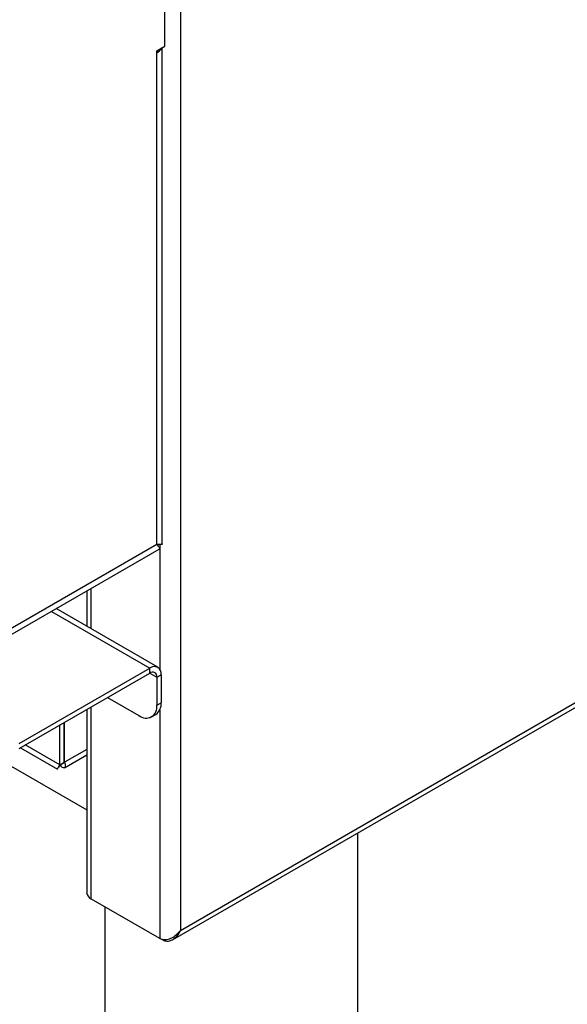
# Model space of a CAD drawing. Units: millimetres. Extents: x 5 to 415, y 5 to 292.
# Drawn here: x 352 to 362, y 197 to 216 of the extents above; entities that cross this region are included whole.
import ezdxf

# ---------------------------------------------------------------- set-up
doc = ezdxf.new("R2010")
doc.units = ezdxf.units.MM

msp = doc.modelspace()

# ---------------------------------------------------------------- linework, layer by layer
at = {"color": 7, "linetype": 'Continuous', "lineweight": 25}
for p, q in [((354.777, 198.352), (406.148, 228.008)), ((354.619, 198.163), (406.185, 227.931)), ((354.469, 215.835), (354.469, 218.652)), ((354.777, 218.292), (354.777, 198.352)), ((354.31, 215.743), (354.469, 215.835)), ((354.31, 215.703), (354.31, 215.743)), ((354.31, 205.986), (354.31, 215.703)), ((354.418, 205.995), (354.418, 215.806)), ((350.944, 204.043), (354.31, 205.986)), ((350.745, 203.803), (354.356, 205.887)), ((352.924, 205.06), (352.924, 204.363)), ((354.329, 203.552), (352.32, 204.712)), ((351.588, 202.046), (354.169, 203.536)), ((351.588, 201.948), (354.169, 203.438)), ((354.169, 203.438), (354.169, 203.536)), ((354.31, 203.356), (354.395, 203.405)), ((354.31, 203.356), (354.31, 202.801)), ((354.395, 203.405), (354.395, 202.85)), ((353.334, 202.956), (353.957, 202.597)), ((354.31, 202.801), (354.395, 202.85)), ((352.924, 202.72), (352.924, 199.096)), ((352.479, 201.67), (352.479, 202.463)), ((352.486, 201.674), (352.486, 202.467)), ((354.207, 202.572), (354.291, 202.621)), ((352.394, 201.621), (352.394, 202.414)), ((351.614, 201.963), (352.347, 201.54)), ((351.258, 201.697), (352.924, 200.735)), ((352.468, 201.685), (352.486, 201.674)), ((352.487, 201.566), (352.924, 201.819)), ((352.479, 201.67), (352.394, 201.621)), ((358.281, 168.628), (358.281, 200.277)), ((354.367, 198.194), (353.009, 198.978)), ((353.281, 198.821), (353.281, 168.628)), ((354.435, 198.155), (354.367, 198.194))]:
    msp.add_line(p, q, dxfattribs=at)
at = {"color": 8, "linetype": 'Continuous', "lineweight": 25}
for p, q in [((354.367, 205.981), (354.367, 203.516)), ((353.009, 205.11), (353.009, 204.314)), ((352.226, 204.658), (354.169, 203.536)), ((354.169, 203.438), (354.31, 203.356)), ((353.009, 202.769), (353.009, 198.978)), ((354.367, 202.707), (354.367, 198.194)), ((352.394, 201.621), (351.708, 202.017)), ((352.924, 201.927), (352.486, 201.674))]:
    msp.add_line(p, q, dxfattribs=at)
at = {"color": 7, "linetype": 'Continuous', "lineweight": 25}
for centre, radius, start, end in [((354.208, 215.9), 0.223, 297.305, 332.8448), ((354.257, 203.428), 0.14, 350.7863, 129.2027), ((354.224, 203.37), 0.0873, 350.7871, 129.2023), ((354.15, 202.823), 0.246, 305.0077, 6.3045), ((354.095, 202.766), 0.218, 230.7966, 9.2137), ((353.069, 199.111), 0.146, 185.6932, 245.6265)]:
    msp.add_arc(centre, radius, start, end, dxfattribs=at)
for points, knots in [([(354.416, 205.995), (354.417, 205.993), (354.419, 205.982), (354.393, 205.975), (354.341, 205.982), (354.31, 205.986)], [0, 0, 0, 0, 0.100645, 0.468872, 1, 1, 1, 1]), ([(354.31, 205.986), (354.328, 205.962), (354.362, 205.918), (354.372, 205.889), (354.357, 205.889), (354.356, 205.889)], [0, 0, 0, 0, 0.525344, 0.964661, 1, 1, 1, 1]), ([(352.347, 201.541), (352.347, 201.541), (352.341, 201.534), (352.35, 201.562), (352.38, 201.602), (352.394, 201.621)], [0, 0, 0, 0, 0.019383, 0.529147, 1, 1, 1, 1]), ([(352.364, 201.569), (352.365, 201.57), (352.367, 201.574), (352.386, 201.598), (352.412, 201.623), (352.435, 201.641), (352.454, 201.655), (352.467, 201.663), (352.475, 201.668)], [0, 0, 0, 0, 0.258026, 0.496134, 0.702331, 0.825327, 0.887147, 1, 1, 1, 1]), ([(352.486, 201.674), (352.494, 201.648), (352.509, 201.597), (352.49, 201.56), (352.449, 201.562), (352.412, 201.601), (352.394, 201.621)], [0, 0, 0, 0, 0.25, 0.5, 0.749996, 1, 1, 1, 1]), ([(354.367, 198.194), (354.383, 198.187), (354.416, 198.174), (354.473, 198.169), (354.531, 198.175), (354.6, 198.198), (354.689, 198.251), (354.744, 198.315), (354.777, 198.352)], [0, 0, 0, 0, 0.132156, 0.258876, 0.381359, 0.500923, 0.706411, 1, 1, 1, 1]), ([(354.777, 198.352), (354.755, 198.311), (354.715, 198.237), (354.632, 198.165), (354.552, 198.131), (354.486, 198.132), (354.449, 198.149), (354.435, 198.155)], [0, 0, 0, 0, 0.280665, 0.511718, 0.702841, 0.89426, 1, 1, 1, 1])]:
    msp.add_open_spline(points, degree=3, knots=knots, dxfattribs=at)

doc.saveas('drawing.dxf')
